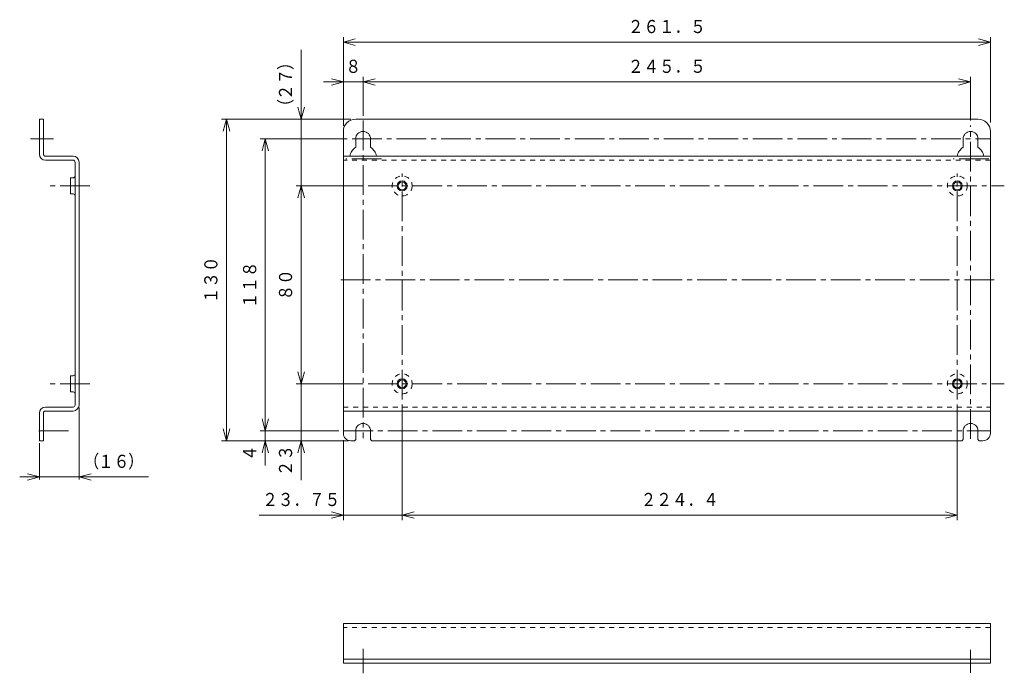
# Model space of a CAD drawing. Units: millimetres. Extents: x 100 to 299, y 98 to 230.
import ezdxf
from ezdxf.enums import TextEntityAlignment as Align

# ---------------------------------------------------------------- set-up
doc = ezdxf.new("R2010")
doc.units = ezdxf.units.MM
for name, pattern in [('0.18一点鎖線', [9, 6, -1, 1, -1]), ('0.35点線', [2, 1, -1]), ('0.5実線', [0])]:
    doc.linetypes.add(name, pattern=pattern)
doc.layers.add('GR2_01', color=1, linetype='0.5実線', lineweight=30)
doc.styles.add('ＭＳ ゴシック', font='txt')

# ---------------------------------------------------------------- blocks, each defined once
blk = doc.blocks.new('FXTIP_ARROW_S')
at = {"color": 0, "linetype": 'Continuous', "lineweight": -2}
for q in [(-1, 0), (-0.966, 0.259), (-0.966, -0.259)]:
    blk.add_line((0, 0), q, dxfattribs=at)
blk = doc.blocks.new('FXTIP_ARROW_E')
at = {"color": 0, "linetype": 'Continuous', "lineweight": -2}
for q in [(-1, 0), (-0.966, 0.259), (-0.966, -0.259)]:
    blk.add_line((0, 0), q, dxfattribs=at)
blk = doc.blocks.new('BLKF023')
at = {"color": 0, "linetype": 'ByBlock', "lineweight": -2}
blk.add_circle((289.44, 196.62), 1, dxfattribs=at)
at = {"color": 5, "linetype": 'ByBlock', "lineweight": -2}
blk.add_circle((289.44, 196.62), 0.8, dxfattribs=at)
blk = doc.blocks.new('BLKF024')
at = {"color": 0, "linetype": 'ByBlock', "lineweight": -2}
blk.add_circle((289.44, 156.62), 1, dxfattribs=at)
at = {"color": 5, "linetype": 'ByBlock', "lineweight": -2}
blk.add_circle((289.44, 156.62), 0.8, dxfattribs=at)
blk = doc.blocks.new('BLKF025')
at = {"color": 0, "linetype": 'ByBlock', "lineweight": -2}
blk.add_circle((177.24, 196.62), 1, dxfattribs=at)
at = {"color": 5, "linetype": 'ByBlock', "lineweight": -2}
blk.add_circle((177.24, 196.62), 0.8, dxfattribs=at)
blk = doc.blocks.new('BLKF026')
at = {"color": 0, "linetype": 'ByBlock', "lineweight": -2}
blk.add_circle((177.24, 156.62), 1, dxfattribs=at)
at = {"color": 5, "linetype": 'ByBlock', "lineweight": -2}
blk.add_circle((177.24, 156.62), 0.8, dxfattribs=at)
blk = doc.blocks.new('BLKF027')
at = {"color": 0, "linetype": 'ByBlock', "lineweight": -2}
for p, q in [((290.61, 204.42), (290.61, 206.12)), ((293.61, 206.12), (293.61, 204.42))]:
    blk.add_line(p, q, dxfattribs=at)
at = {"color": 6, "linetype": '0.18一点鎖線', "lineweight": -2}
blk.add_line((295.83, 202.12), (288.61, 202.12), dxfattribs=at)
at = {"color": 0, "linetype": 'ByBlock', "lineweight": -2}
for centre, radius, start, end in [((292.11, 206.12), 1.5, 0, 180), ((292.11, 202.12), 2.75, 123.0557, 169.5243), ((292.11, 202.12), 2.75, 10.4757, 56.9443)]:
    blk.add_arc(centre, radius, start, end, dxfattribs=at)
blk = doc.blocks.new('BLKF028')
at = {"color": 0, "linetype": 'ByBlock', "lineweight": -2}
for p, q in [((167.86, 204.42), (167.86, 206.12)), ((170.86, 206.12), (170.86, 204.42))]:
    blk.add_line(p, q, dxfattribs=at)
at = {"color": 6, "linetype": '0.18一点鎖線', "lineweight": -2}
blk.add_line((173.08, 202.12), (165.86, 202.12), dxfattribs=at)
at = {"color": 0, "linetype": 'ByBlock', "lineweight": -2}
for centre, radius, start, end in [((169.36, 206.12), 1.5, 0, 180), ((169.36, 202.12), 2.75, 123.0557, 169.5243), ((169.36, 202.12), 2.75, 10.4757, 56.9443)]:
    blk.add_arc(centre, radius, start, end, dxfattribs=at)

msp = doc.modelspace()

# ---------------------------------------------------------------- linework, layer by layer
at = {"layer": 'GR2_01', "color": 5, "lineweight": 20}
for p, q in [((165.36, 208.79), (165.36, 226.67)), ((165.36, 225.67), (296.11, 225.67)), ((296.11, 209.43), (296.11, 226.67)), ((156.83, 210.12), (156.83, 224.12)), ((161.36, 217.63), (165.36, 217.63)), ((165.36, 208.89), (165.36, 218.63)), ((165.36, 217.63), (169.36, 217.63)), ((169.36, 210.81), (169.36, 218.63)), ((169.36, 217.63), (292.11, 217.63)), ((292.11, 209.85), (292.11, 218.63)), ((166.84, 210.12), (140.74, 210.12)), ((141.74, 145.12), (141.74, 210.12)), ((166.86, 210.12), (155.83, 210.12)), ((156.83, 196.62), (156.83, 210.12)), ((166.12, 206.12), (148.58, 206.12)), ((149.58, 147.12), (149.58, 206.12)), ((169.36, 196.62), (155.83, 196.62)), ((156.83, 156.62), (156.83, 196.62)), ((169.36, 156.62), (155.83, 156.62)), ((156.83, 145.12), (156.83, 156.62)), ((111.95, 151.82), (111.95, 137.31)), ((177.24, 152.47), (177.24, 129.09)), ((289.44, 152.47), (289.44, 129.09)), ((164.42, 147.12), (148.58, 147.12)), ((149.58, 145.12), (149.58, 147.12)), ((103.95, 144.62), (103.95, 137.31)), ((166.41, 145.12), (140.74, 145.12)), ((164.36, 145.12), (148.58, 145.12)), ((149.58, 140.12), (149.58, 145.12)), ((164.38, 145.12), (155.83, 145.12)), ((156.83, 137.12), (156.83, 145.12)), ((165.36, 145.23), (165.36, 129.09)), ((99.95, 137.81), (103.95, 137.81)), ((103.95, 137.81), (111.95, 137.81)), ((111.95, 137.81), (125.95, 137.81)), ((148.36, 130.09), (165.36, 130.09)), ((165.36, 130.09), (177.24, 130.09)), ((177.24, 130.09), (289.44, 130.09))]:
    msp.add_line(p, q, dxfattribs=at)
at = {"layer": 'GR2_01', "color": 94, "lineweight": 20}
for p, q in [((103.95, 203.02), (103.95, 210.12)), ((103.95, 210.12), (104.75, 210.12)), ((104.75, 210.12), (104.75, 203.02)), ((293.61, 210.12), (167.86, 210.12)), ((165.36, 146.62), (165.36, 207.62)), ((296.11, 146.62), (296.11, 207.62)), ((110.75, 202.62), (105.15, 202.62)), ((110.75, 201.82), (105.15, 201.82)), ((111.15, 152.32), (111.15, 201.42)), ((111.95, 152.32), (111.95, 201.42)), ((296.11, 202.62), (165.36, 202.62)), ((110.2, 194.99), (110.2, 198.24)), ((110.75, 198.24), (110.2, 198.24)), ((110.75, 194.99), (110.2, 194.99)), ((110.75, 158.24), (110.2, 158.24)), ((110.2, 154.99), (110.2, 158.24)), ((110.75, 154.99), (110.2, 154.99)), ((110.75, 151.92), (105.15, 151.92)), ((103.95, 146.01), (103.95, 150.72)), ((103.95, 150.72), (103.95, 145.12)), ((104.75, 150.72), (104.75, 145.12)), ((104.75, 150.72), (104.75, 145.88)), ((110.75, 151.12), (105.15, 151.12)), ((165.36, 151.12), (296.11, 151.12)), ((167.61, 145.12), (167.86, 145.37)), ((167.86, 145.37), (167.86, 147.12)), ((170.86, 147.12), (170.86, 145.37)), ((170.86, 145.37), (171.11, 145.12)), ((290.61, 145.37), (290.36, 145.12)), ((290.61, 147.12), (290.61, 145.37)), ((293.61, 147.12), (293.61, 145.37)), ((293.61, 145.37), (293.86, 145.12)), ((103.95, 145.12), (104.75, 145.12)), ((167.61, 145.12), (166.86, 145.12)), ((171.11, 145.12), (290.36, 145.12)), ((293.86, 145.12), (294.61, 145.12)), ((165.36, 100.16), (165.36, 108.16)), ((296.11, 108.16), (165.36, 108.16)), ((296.11, 108.16), (296.11, 100.16)), ((165.36, 100.96), (296.11, 100.96)), ((296.11, 100.16), (165.36, 100.16))]:
    msp.add_line(p, q, dxfattribs=at)
at = {"layer": 'GR2_01', "color": 6, "linetype": '0.18一点鎖線', "lineweight": 20}
for p, q in [((169.36, 209.81), (169.36, 145.64)), ((292.11, 145.53), (292.11, 208.85)), ((106.79, 206.12), (102.15, 206.12)), ((167.12, 206.12), (296.11, 206.12)), ((177.24, 153.47), (177.24, 199.12)), ((289.44, 153.47), (289.44, 199.12)), ((114.13, 196.62), (105.45, 196.62)), ((170.36, 196.62), (298.93, 196.62)), ((296.86, 177.62), (164.61, 177.62)), ((114.13, 156.62), (105.45, 156.62)), ((170.36, 156.62), (298.93, 156.62)), ((109.79, 147.12), (102.79, 147.12)), ((165.36, 147.12), (296.11, 147.12)), ((169.36, 103.09), (169.36, 98.12)), ((292.11, 102.85), (292.11, 98.24))]:
    msp.add_line(p, q, dxfattribs=at)
at = {"layer": 'GR2_01', "color": 94, "linetype": '0.35点線', "lineweight": 20}
for p, q in [((296.11, 201.82), (165.36, 201.82)), ((165.36, 151.92), (296.11, 151.92)), ((296.11, 107.36), (165.36, 107.36))]:
    msp.add_line(p, q, dxfattribs=at)
at = {"layer": 'GR2_01', "color": 5, "linetype": '0.35点線', "lineweight": 20}
for centre in [(177.24, 196.62), (289.44, 196.62), (177.24, 156.62), (289.44, 156.62)]:
    msp.add_circle(centre, 2.02, dxfattribs=at)
at = {"layer": 'GR2_01', "color": 94, "lineweight": 20}
for centre, radius, start, end in [((167.86, 207.62), 2.5, 90, 180), ((293.61, 207.62), 2.5, 0, 90), ((105.15, 203.02), 1.2, 180, 270), ((105.15, 203.02), 0.4, 180, 270), ((110.75, 201.42), 1.2, 0, 90), ((110.75, 201.42), 0.4, 0, 90), ((110.75, 198.64), 0.4, 270, 0), ((110.75, 194.59), 0.4, 0, 90), ((110.75, 158.64), 0.4, 270, 0), ((110.75, 154.59), 0.4, 0, 90), ((105.15, 150.72), 1.2, 90, 180), ((110.75, 152.32), 1.2, 270, 0), ((110.75, 152.32), 0.4, 270, 0), ((105.15, 150.72), 0.4, 90, 180), ((169.36, 147.12), 1.5, 0, 180), ((292.11, 147.12), 1.5, 0, 180), ((166.86, 146.62), 1.5, 180, 270), ((294.61, 146.62), 1.5, 270, 0)]:
    msp.add_arc(centre, radius, start, end, dxfattribs=at)

# ---------------------------------------------------------------- block references
at = {"layer": 'GR2_01', "color": 5, "lineweight": 20, "xscale": 2.5, "yscale": 2.5}
for name, p, rotation in [('FXTIP_ARROW_S', (165.36, 225.67), 180), ('FXTIP_ARROW_E', (296.11, 225.67), 360), ('FXTIP_ARROW_E', (165.36, 217.63), 360), ('FXTIP_ARROW_S', (169.36, 217.63), 180), ('FXTIP_ARROW_E', (292.11, 217.63), 360), ('FXTIP_ARROW_S', (156.83, 210.12), 270), ('FXTIP_ARROW_E', (141.74, 210.12), 90), ('FXTIP_ARROW_E', (149.58, 206.12), 90), ('FXTIP_ARROW_E', (156.83, 196.62), 90), ('FXTIP_ARROW_S', (156.83, 156.62), 270), ('FXTIP_ARROW_S', (149.58, 147.12), 270), ('FXTIP_ARROW_S', (141.74, 145.12), 270), ('FXTIP_ARROW_E', (149.58, 145.12), 90), ('FXTIP_ARROW_E', (156.83, 145.12), 90), ('FXTIP_ARROW_E', (103.95, 137.81), 360), ('FXTIP_ARROW_S', (111.95, 137.81), 180), ('FXTIP_ARROW_E', (165.36, 130.09), 360), ('FXTIP_ARROW_S', (177.24, 130.09), 180), ('FXTIP_ARROW_E', (289.44, 130.09), 360)]:
    msp.add_blockref(name, p, dxfattribs=dict(at, rotation=rotation))
at = {"layer": 'GR2_01', "color": 94, "lineweight": 20}
for name in ['BLKF028', 'BLKF027', 'BLKF025', 'BLKF023', 'BLKF026', 'BLKF024']:
    msp.add_blockref(name, (0, 0), dxfattribs=at)

# ---------------------------------------------------------------- texts
at = {"layer": 'GR2_01', "color": 94, "lineweight": 20, "style": 'ＭＳ ゴシック', "width": 0.87033}
for s, height, rotation, p in [('２６１．５', 2.652, 0, (230.74, 226.67)), ('）', 2.65, 90, (155.83, 221.62)), ('８', 2.65, 0, (167.36, 218.63)), ('２４５．５', 2.652, 0, (230.74, 218.63)), ('２７', 2.652, 90, (155.83, 217.12)), ('（', 2.65, 90, (155.83, 212.62)), ('１３０', 2.652, 90, (140.74, 177.62)), ('１１８', 2.652, 90, (148.58, 176.62)), ('８０', 2.652, 90, (155.83, 176.62)), ('４', 2.65, 90, (148.58, 142.62)), ('２３', 2.652, 90, (155.83, 141.12)), ('（', 2.65, 0, (114.45, 138.81)), ('１６', 2.652, 0, (118.95, 138.81)), ('）', 2.65, 0, (123.45, 138.81)), ('２３．７５', 2.652, 0, (156.86, 131.09)), ('２２４．４', 2.652, 0, (233.34, 131.09))]:
    msp.add_text(s, height=height, rotation=rotation, dxfattribs=at).set_placement(p, align=Align.BOTTOM_CENTER)

doc.saveas('drawing.dxf')
